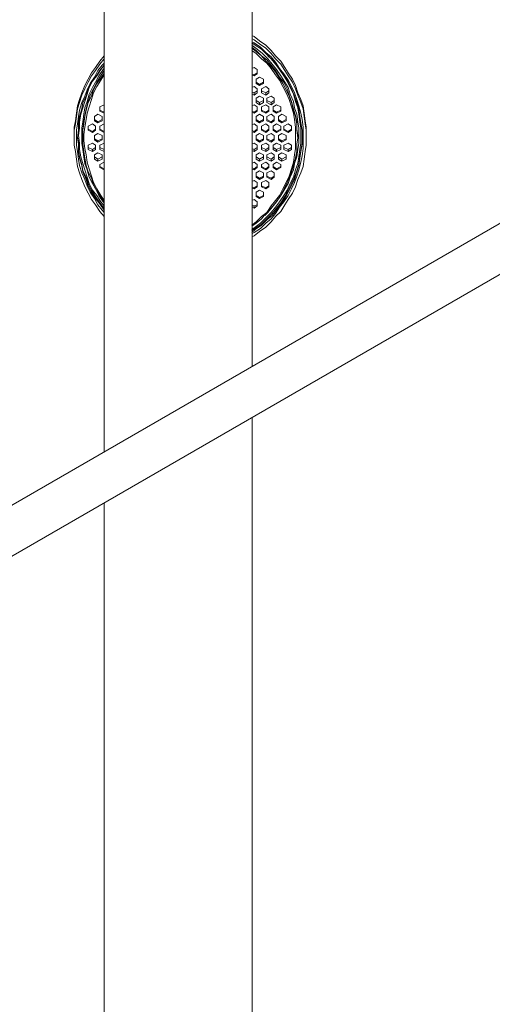
# Model space of a CAD drawing. Units: inches. Extents: x 3 to 13296, y -2 to 15695.
# Drawn here: x 4124 to 4269, y 1378 to 1682 of the extents above; entities that cross this region are included whole.
import ezdxf

# ---------------------------------------------------------------- set-up
doc = ezdxf.new("R2010")
doc.units = ezdxf.units.IN
doc.header["$MEASUREMENT"] = 0

msp = doc.modelspace()

# ---------------------------------------------------------------- linework, layer by layer
at = {"color": 7, "linetype": 'Continuous', "lineweight": 15}
for p, q in [((4149.719, 1960.321), (4149.719, 1548.75)), ((4195.319, 1575.074), (4195.319, 1899.967)), ((4281.4, 1624.767), (3889.247, 1398.382)), ((3889.419, 1382.778), (4288.199, 1612.989)), ((4195.319, 1253.192), (4195.319, 1559.371)), ((4149.719, 1533.046), (4149.719, 1253.192))]:
    msp.add_line(p, q, dxfattribs=at)
for points in [[(4212.055, 1646.589), (4212.055, 1648.895), (4211.725, 1650.864), (4211.396, 1653.167), (4211.066, 1655.473), (4210.41, 1657.438), (4209.422, 1659.416), (4208.769, 1661.713), (4207.781, 1663.687), (4206.466, 1665.661), (4205.477, 1667.304), (4204.162, 1669.274), (4202.521, 1670.922), (4201.206, 1672.562), (4199.561, 1674.206), (4197.591, 1675.523), (4195.946, 1676.84), (4195.287, 1677.166)], [(4212.055, 1645.602), (4212.055, 1647.908), (4211.725, 1649.88), (4211.396, 1652.18), (4211.066, 1654.482), (4210.41, 1656.455), (4209.422, 1658.755), (4208.769, 1660.729), (4207.781, 1662.7), (4206.466, 1664.674), (4205.477, 1666.317), (4204.162, 1668.287), (4202.521, 1669.932), (4201.206, 1671.578), (4199.561, 1673.219), (4197.591, 1674.536), (4195.946, 1675.852), (4195.287, 1676.179)], [(4195.287, 1675.197), (4195.946, 1674.865), (4197.92, 1673.549), (4199.561, 1671.909), (4201.206, 1670.591), (4202.521, 1668.948), (4203.836, 1666.974), (4205.151, 1665.329), (4206.466, 1663.361), (4207.451, 1661.383), (4208.443, 1659.416), (4209.096, 1657.438), (4209.751, 1655.473), (4210.41, 1653.167), (4210.74, 1651.191), (4211.066, 1648.895), (4211.066, 1642.315), (4210.74, 1640.014), (4210.41, 1638.046), (4209.751, 1635.74), (4209.096, 1633.768), (4208.443, 1631.797), (4207.451, 1629.823), (4206.466, 1627.852), (4205.151, 1625.878), (4203.836, 1624.235), (4202.521, 1622.265), (4201.206, 1620.622), (4199.561, 1619.304), (4197.92, 1617.661), (4195.946, 1616.344), (4195.287, 1616.016)], [(4195.287, 1616.344), (4196.272, 1617.335), (4198.246, 1618.648), (4199.891, 1620.287), (4201.536, 1621.607), (4202.851, 1623.248), (4204.162, 1625.222), (4205.477, 1626.865), (4206.466, 1628.839), (4207.451, 1630.81), (4208.443, 1632.784), (4209.096, 1635.084), (4209.751, 1637.059), (4210.081, 1639.355), (4210.41, 1641.333), (4210.74, 1643.637), (4210.74, 1647.908), (4210.41, 1650.208), (4210.081, 1652.18), (4209.751, 1654.482), (4209.096, 1656.455), (4208.443, 1658.425), (4207.451, 1660.729), (4206.466, 1662.7), (4205.477, 1664.344), (4204.162, 1666.317), (4202.851, 1667.961), (4201.536, 1669.604), (4199.891, 1671.252), (4198.246, 1672.891), (4196.272, 1674.206), (4195.287, 1674.865)], [(4195.287, 1674.206), (4196.932, 1672.891), (4198.573, 1671.578), (4200.217, 1669.932), (4201.536, 1668.287), (4202.851, 1666.648), (4204.162, 1664.674), (4205.477, 1662.7), (4206.466, 1661.06), (4207.121, 1659.086), (4208.114, 1656.782), (4208.443, 1654.812), (4209.096, 1652.838), (4209.422, 1650.534), (4209.751, 1648.563), (4209.751, 1646.263)], [(4209.422, 1646.263), (4209.096, 1648.237), (4209.096, 1650.534), (4208.769, 1652.512), (4208.114, 1654.482), (4207.451, 1656.782), (4206.795, 1658.755), (4206.14, 1660.729), (4205.151, 1662.7), (4203.836, 1664.344), (4202.521, 1666.317), (4201.206, 1667.961), (4199.891, 1669.604), (4198.246, 1670.922), (4196.606, 1672.562), (4195.287, 1673.549)], [(4195.287, 1673.219), (4196.606, 1672.236), (4198.246, 1670.922), (4199.561, 1669.274), (4201.206, 1667.631), (4202.521, 1665.987), (4203.836, 1664.016), (4204.821, 1662.37), (4205.81, 1660.399), (4206.795, 1658.425), (4207.451, 1656.455), (4208.114, 1654.151), (4208.769, 1652.18), (4209.096, 1649.88), (4209.096, 1647.908), (4209.422, 1645.602), (4209.096, 1643.637), (4209.096, 1641.333), (4208.769, 1639.355), (4208.114, 1637.059), (4207.451, 1635.084), (4206.795, 1633.114), (4205.81, 1631.14), (4204.821, 1629.165), (4203.836, 1627.197), (4202.521, 1625.552), (4201.206, 1623.906), (4199.561, 1622.265), (4198.246, 1620.622), (4196.606, 1619.304), (4195.287, 1618.316)], [(4149.719, 1670.915), (4148.41, 1669.274), (4147.095, 1667.304), (4145.78, 1665.661), (4144.791, 1663.687), (4143.806, 1661.713), (4142.824, 1659.416), (4142.165, 1657.438), (4141.506, 1655.473), (4141.18, 1653.167), (4140.847, 1650.864), (4140.52, 1648.895), (4140.52, 1646.589)], [(4195.287, 1618.648), (4196.606, 1619.631), (4198.246, 1621.278), (4199.891, 1622.591), (4201.206, 1624.565), (4202.521, 1626.21), (4203.836, 1627.852), (4204.821, 1629.823), (4205.81, 1631.797), (4206.795, 1633.768), (4207.451, 1636.072), (4208.114, 1638.046), (4208.443, 1640.346), (4208.769, 1642.315), (4208.769, 1648.895), (4208.443, 1651.191), (4208.114, 1653.167), (4207.451, 1655.142), (4206.795, 1657.438), (4205.81, 1659.416), (4204.821, 1661.383), (4203.836, 1663.361), (4202.521, 1665.003), (4201.206, 1666.974), (4199.891, 1668.619), (4198.246, 1669.932), (4196.606, 1671.578), (4195.287, 1672.562)], [(4210.41, 1646.263), (4210.41, 1648.563), (4210.081, 1650.534), (4209.751, 1652.838), (4209.422, 1654.812), (4208.769, 1656.782), (4208.114, 1659.086), (4207.121, 1661.06), (4206.14, 1663.029), (4205.151, 1664.674), (4203.836, 1666.648), (4202.521, 1668.287), (4201.206, 1669.932), (4200.217, 1670.922)], [(4149.719, 1669.925), (4148.41, 1668.287), (4147.095, 1666.317), (4145.78, 1664.674), (4144.791, 1662.7), (4143.806, 1660.729), (4142.824, 1658.755), (4142.165, 1656.455), (4141.506, 1654.482), (4141.18, 1652.18), (4140.847, 1649.88), (4140.52, 1647.908), (4140.52, 1643.302), (4140.847, 1641.333), (4141.18, 1639.031), (4141.506, 1636.731), (4142.165, 1634.753), (4142.824, 1632.784), (4143.806, 1630.484), (4144.791, 1628.51), (4145.78, 1626.536), (4147.095, 1624.896), (4148.41, 1622.919), (4149.719, 1621.285)], [(4141.18, 1645.602), (4141.18, 1647.908), (4141.506, 1649.88), (4141.835, 1652.18), (4142.165, 1654.151), (4142.824, 1656.455), (4143.806, 1658.425), (4144.465, 1660.399), (4145.451, 1662.37), (4146.769, 1664.344), (4147.751, 1666.317), (4149.073, 1667.961), (4149.719, 1668.61)], [(4149.719, 1667.954), (4148.41, 1666.317), (4147.095, 1664.344), (4145.78, 1662.7), (4144.791, 1660.729), (4144.132, 1658.425), (4143.15, 1656.455), (4142.824, 1654.482), (4142.165, 1652.18), (4141.835, 1650.208), (4141.835, 1647.908), (4141.506, 1645.602)], [(4149.719, 1667.869), (4148.74, 1666.648), (4147.425, 1664.674), (4146.11, 1663.029), (4145.124, 1661.06), (4144.465, 1659.086), (4143.806, 1656.782), (4143.15, 1654.812), (4142.495, 1652.838), (4142.165, 1650.534), (4142.165, 1648.563), (4141.835, 1646.263), (4142.165, 1643.963), (4142.165, 1641.989), (4142.495, 1639.685), (4143.15, 1637.714), (4143.806, 1635.74), (4144.465, 1633.443), (4145.124, 1631.467), (4146.11, 1629.497), (4147.425, 1627.852), (4148.74, 1625.878), (4149.719, 1624.654)], [(4149.719, 1625.473), (4149.395, 1625.878), (4148.08, 1627.852), (4147.095, 1629.823), (4146.11, 1631.467), (4145.124, 1633.443), (4144.465, 1635.74), (4143.806, 1637.714), (4143.48, 1639.685), (4143.15, 1641.989), (4142.824, 1643.963), (4142.824, 1648.563), (4143.15, 1650.534), (4143.48, 1652.838), (4143.806, 1654.812), (4144.465, 1656.782), (4145.124, 1659.086), (4146.11, 1661.06), (4147.095, 1662.7), (4148.08, 1664.674), (4149.395, 1666.648), (4149.719, 1667.052)], [(4195.946, 1667.304), (4195.287, 1666.974)], [(4196.932, 1666.648), (4195.946, 1667.304)], [(4149.719, 1666.308), (4148.41, 1664.344), (4147.425, 1662.7), (4146.439, 1660.729), (4145.451, 1658.755), (4144.791, 1656.782), (4144.132, 1654.482), (4143.806, 1652.512), (4143.48, 1650.534), (4143.15, 1648.237), (4143.15, 1646.263)], [(4149.719, 1625.971), (4148.74, 1627.197), (4147.425, 1629.165), (4146.439, 1631.14), (4145.78, 1633.114), (4144.791, 1635.084), (4144.132, 1637.059), (4143.806, 1639.355), (4143.48, 1641.333), (4143.15, 1643.637), (4143.15, 1647.908), (4143.48, 1649.88), (4143.806, 1652.18), (4144.132, 1654.151), (4144.791, 1656.455), (4145.78, 1658.425), (4146.439, 1660.399), (4147.425, 1662.37), (4148.74, 1664.016), (4149.719, 1665.485)], [(4149.719, 1664.994), (4148.74, 1663.361), (4147.425, 1661.383), (4146.439, 1659.416), (4145.78, 1657.438), (4145.124, 1655.142), (4144.465, 1653.167), (4144.132, 1651.191), (4143.806, 1648.895), (4143.48, 1646.589), (4143.48, 1644.62), (4143.806, 1642.315), (4144.132, 1640.346), (4144.465, 1638.046), (4145.124, 1636.072), (4145.78, 1633.768), (4146.439, 1631.797), (4147.425, 1629.823), (4148.74, 1627.852), (4149.719, 1626.219)], [(4195.946, 1665.003), (4195.287, 1665.329)], [(4195.287, 1665.003), (4195.946, 1664.674)], [(4196.932, 1665.661), (4195.946, 1665.003)], [(4195.946, 1664.674), (4196.932, 1665.329)], [(4195.946, 1665.003), (4195.946, 1664.674)], [(4197.591, 1664.344), (4196.606, 1663.687)], [(4196.932, 1665.329), (4196.932, 1666.648)], [(4198.902, 1663.687), (4197.591, 1664.344)], [(4195.946, 1661.383), (4195.287, 1661.06)], [(4196.932, 1660.729), (4195.946, 1661.383)], [(4196.606, 1663.687), (4196.606, 1662.37)], [(4197.591, 1662.039), (4196.606, 1662.7)], [(4196.606, 1662.37), (4197.591, 1661.713)], [(4198.902, 1662.7), (4197.591, 1662.039)], [(4197.591, 1661.713), (4198.902, 1662.37)], [(4197.591, 1662.039), (4197.591, 1661.713)], [(4199.561, 1661.383), (4198.246, 1660.729)], [(4198.902, 1662.37), (4198.902, 1663.687)], [(4200.55, 1660.729), (4199.561, 1661.383)], [(4195.946, 1659.416), (4195.287, 1659.742)], [(4195.287, 1659.086), (4195.946, 1658.755)], [(4196.932, 1660.073), (4195.946, 1659.416)], [(4195.946, 1658.755), (4196.932, 1659.416)], [(4195.946, 1659.416), (4195.946, 1658.755)], [(4197.591, 1658.425), (4196.606, 1657.77)], [(4196.932, 1659.416), (4196.932, 1660.729)], [(4198.902, 1657.77), (4197.591, 1658.425)], [(4198.246, 1660.729), (4198.246, 1659.416)], [(4199.561, 1659.416), (4198.246, 1660.073)], [(4198.246, 1659.416), (4199.561, 1658.755)], [(4200.55, 1660.073), (4199.561, 1659.416)], [(4199.561, 1658.755), (4200.55, 1659.416)], [(4199.561, 1659.416), (4199.561, 1658.755)], [(4201.206, 1658.425), (4199.891, 1657.77)], [(4200.55, 1659.416), (4200.55, 1660.729)], [(4202.195, 1657.77), (4201.206, 1658.425)], [(4149.725, 1655.799), (4148.41, 1655.142)], [(4148.41, 1655.142), (4148.41, 1653.825)], [(4195.946, 1655.799), (4195.287, 1655.473)], [(4196.932, 1655.142), (4195.946, 1655.799)], [(4196.606, 1657.77), (4196.606, 1656.455)], [(4197.591, 1656.455), (4196.606, 1657.112)], [(4196.606, 1656.455), (4197.591, 1655.799)], [(4196.932, 1653.825), (4196.932, 1655.142)], [(4198.902, 1657.112), (4197.591, 1656.455)], [(4197.591, 1655.799), (4198.902, 1656.455)], [(4197.591, 1656.455), (4197.591, 1655.799)], [(4199.561, 1655.799), (4198.246, 1655.142)], [(4198.246, 1655.142), (4198.246, 1653.825)], [(4198.902, 1656.455), (4198.902, 1657.77)], [(4200.55, 1655.142), (4199.561, 1655.799)], [(4199.891, 1657.77), (4199.891, 1656.455)], [(4201.206, 1656.455), (4199.891, 1657.112)], [(4199.891, 1656.455), (4201.206, 1655.799)], [(4200.55, 1653.825), (4200.55, 1655.142)], [(4202.195, 1657.112), (4201.206, 1656.455)], [(4201.206, 1655.799), (4202.195, 1656.455)], [(4201.206, 1656.455), (4201.206, 1655.799)], [(4202.851, 1655.799), (4201.865, 1655.142)], [(4201.865, 1655.142), (4201.865, 1653.825)], [(4202.195, 1656.455), (4202.195, 1657.77)], [(4204.162, 1655.142), (4202.851, 1655.799)], [(4204.162, 1653.825), (4204.162, 1655.142)], [(4147.751, 1652.838), (4146.769, 1652.18)], [(4146.769, 1652.18), (4146.769, 1650.864)], [(4149.073, 1652.18), (4147.751, 1652.838)], [(4149.725, 1653.495), (4148.41, 1654.151)], [(4148.41, 1653.825), (4149.725, 1653.167)], [(4149.073, 1650.864), (4149.073, 1652.18)], [(4149.725, 1653.495), (4149.725, 1653.167)], [(4195.946, 1653.495), (4195.287, 1653.825)], [(4195.287, 1653.495), (4195.946, 1653.167)], [(4196.932, 1654.151), (4195.946, 1653.495)], [(4195.946, 1653.167), (4196.932, 1653.825)], [(4195.946, 1653.495), (4195.946, 1653.167)], [(4197.591, 1652.838), (4196.606, 1652.18)], [(4196.606, 1652.18), (4196.606, 1650.864)], [(4198.902, 1652.18), (4197.591, 1652.838)], [(4199.561, 1653.495), (4198.246, 1654.151)], [(4198.246, 1653.825), (4199.561, 1653.167)], [(4198.902, 1650.864), (4198.902, 1652.18)], [(4200.55, 1654.151), (4199.561, 1653.495)], [(4199.561, 1653.167), (4200.55, 1653.825)], [(4199.561, 1653.495), (4199.561, 1653.167)], [(4201.206, 1652.838), (4199.891, 1652.18)], [(4199.891, 1652.18), (4199.891, 1650.864)], [(4202.195, 1652.18), (4201.206, 1652.838)], [(4202.851, 1653.495), (4201.865, 1654.151)], [(4201.865, 1653.825), (4202.851, 1653.167)], [(4202.195, 1650.864), (4202.195, 1652.18)], [(4204.162, 1654.151), (4202.851, 1653.495)], [(4202.851, 1653.167), (4204.162, 1653.825)], [(4202.851, 1653.495), (4202.851, 1653.167)], [(4204.495, 1652.838), (4203.503, 1652.18)], [(4203.503, 1652.18), (4203.503, 1650.864)], [(4205.81, 1652.18), (4204.495, 1652.838)], [(4205.81, 1650.864), (4205.81, 1652.18)], [(4146.11, 1649.88), (4144.791, 1649.224)], [(4144.791, 1649.224), (4144.791, 1647.908)], [(4147.095, 1649.224), (4146.11, 1649.88)], [(4147.751, 1650.534), (4146.769, 1651.191)], [(4146.769, 1650.864), (4147.751, 1650.208)], [(4147.095, 1647.908), (4147.095, 1649.224)], [(4149.073, 1651.191), (4147.751, 1650.534)], [(4147.751, 1650.208), (4149.073, 1650.864)], [(4147.751, 1650.534), (4147.751, 1650.208)], [(4149.725, 1649.88), (4148.41, 1649.224)], [(4148.41, 1649.224), (4148.41, 1647.908)], [(4195.946, 1649.88), (4195.287, 1649.55)], [(4196.932, 1649.224), (4195.946, 1649.88)], [(4197.591, 1650.534), (4196.606, 1651.191)], [(4196.606, 1650.864), (4197.591, 1650.208)], [(4196.932, 1647.908), (4196.932, 1649.224)], [(4198.902, 1651.191), (4197.591, 1650.534)], [(4197.591, 1650.208), (4198.902, 1650.864)], [(4197.591, 1650.534), (4197.591, 1650.208)], [(4199.561, 1649.88), (4198.246, 1649.224)], [(4198.246, 1649.224), (4198.246, 1647.908)], [(4200.55, 1649.224), (4199.561, 1649.88)], [(4201.206, 1650.534), (4199.891, 1651.191)], [(4199.891, 1650.864), (4201.206, 1650.208)], [(4200.55, 1647.908), (4200.55, 1649.224)], [(4202.195, 1651.191), (4201.206, 1650.534)], [(4201.206, 1650.208), (4202.195, 1650.864)], [(4201.206, 1650.534), (4201.206, 1650.208)], [(4202.851, 1649.88), (4201.865, 1649.224)], [(4201.865, 1649.224), (4201.865, 1647.908)], [(4204.162, 1649.224), (4202.851, 1649.88)], [(4204.495, 1650.534), (4203.503, 1651.191)], [(4203.503, 1650.864), (4204.495, 1650.208)], [(4204.162, 1647.908), (4204.162, 1649.224)], [(4205.81, 1651.191), (4204.495, 1650.534)], [(4204.495, 1650.208), (4205.81, 1650.864)], [(4204.495, 1650.534), (4204.495, 1650.208)], [(4206.466, 1649.88), (4205.151, 1649.224)], [(4205.151, 1649.224), (4205.151, 1647.908)], [(4207.451, 1649.224), (4206.466, 1649.88)], [(4207.451, 1647.908), (4207.451, 1649.224)], [(4140.52, 1646.589), (4140.52, 1645.602)], [(4149.719, 1623.913), (4148.41, 1625.552), (4147.095, 1627.523), (4145.78, 1629.497), (4144.791, 1631.467), (4144.132, 1633.443), (4143.15, 1635.41), (4142.824, 1637.388), (4142.165, 1639.685), (4141.835, 1641.659), (4141.835, 1643.963), (4141.506, 1645.933)], [(4143.15, 1646.263), (4143.15, 1645.602)], [(4146.11, 1647.58), (4144.791, 1648.237)], [(4144.791, 1647.908), (4146.11, 1647.247)], [(4147.095, 1648.237), (4146.11, 1647.58)], [(4146.11, 1647.247), (4147.095, 1647.908)], [(4146.11, 1647.58), (4146.11, 1647.247)], [(4147.751, 1646.921), (4146.769, 1646.263)], [(4146.769, 1646.263), (4146.769, 1644.946)], [(4149.073, 1646.263), (4147.751, 1646.921)], [(4149.725, 1647.58), (4148.41, 1648.237)], [(4148.41, 1647.908), (4149.725, 1647.247)], [(4149.073, 1644.946), (4149.073, 1646.263)], [(4149.725, 1647.58), (4149.725, 1647.247)], [(4195.946, 1647.58), (4195.287, 1647.908)], [(4195.287, 1647.58), (4195.946, 1647.247)], [(4195.287, 1617.335), (4196.272, 1617.987), (4197.92, 1619.304), (4199.561, 1620.952), (4201.206, 1622.591), (4202.521, 1624.235), (4203.836, 1625.878), (4205.151, 1627.852), (4206.14, 1629.497), (4207.121, 1631.467), (4208.114, 1633.443), (4208.769, 1635.74), (4209.422, 1637.714), (4209.751, 1639.685), (4210.081, 1641.989), (4210.41, 1643.963), (4210.41, 1646.263)], [(4210.74, 1645.933), (4210.74, 1643.963), (4210.41, 1641.659), (4210.081, 1639.685), (4209.751, 1637.388), (4209.096, 1635.41), (4208.443, 1633.443), (4207.451, 1631.467), (4206.466, 1629.497), (4205.477, 1627.523), (4204.162, 1625.552), (4202.851, 1623.906), (4201.536, 1622.265), (4199.891, 1620.622), (4198.246, 1618.974), (4196.272, 1617.661), (4195.287, 1617.007)], [(4196.932, 1648.237), (4195.946, 1647.58)], [(4195.946, 1647.247), (4196.932, 1647.908)], [(4195.946, 1647.58), (4195.946, 1647.247)], [(4197.591, 1646.921), (4196.606, 1646.263)], [(4196.606, 1646.263), (4196.606, 1644.946)], [(4198.902, 1646.263), (4197.591, 1646.921)], [(4199.561, 1647.58), (4198.246, 1648.237)], [(4198.246, 1647.908), (4199.561, 1647.247)], [(4198.902, 1644.946), (4198.902, 1646.263)], [(4209.751, 1646.263), (4209.751, 1643.963), (4209.422, 1641.989), (4209.096, 1639.685), (4208.443, 1637.714), (4208.114, 1635.74), (4207.121, 1633.443), (4206.466, 1631.467), (4205.477, 1629.823), (4204.162, 1627.852), (4202.851, 1625.878), (4201.536, 1624.235), (4200.217, 1622.591), (4199.232, 1621.607)], [(4200.55, 1648.237), (4199.561, 1647.58)], [(4199.561, 1647.247), (4200.55, 1647.908)], [(4199.561, 1647.58), (4199.561, 1647.247)], [(4201.206, 1646.921), (4199.891, 1646.263)], [(4199.891, 1646.263), (4199.891, 1644.946)], [(4202.195, 1646.263), (4201.206, 1646.921)], [(4202.851, 1647.58), (4201.865, 1648.237)], [(4201.865, 1647.908), (4202.851, 1647.247)], [(4202.195, 1644.946), (4202.195, 1646.263)], [(4204.162, 1648.237), (4202.851, 1647.58)], [(4202.851, 1647.247), (4204.162, 1647.908)], [(4202.851, 1647.58), (4202.851, 1647.247)], [(4204.495, 1646.921), (4203.503, 1646.263)], [(4203.503, 1646.263), (4203.503, 1644.946)], [(4205.81, 1646.263), (4204.495, 1646.921)], [(4206.466, 1647.58), (4205.151, 1648.237)], [(4205.151, 1647.908), (4206.466, 1647.247)], [(4205.81, 1644.946), (4205.81, 1646.263)], [(4207.451, 1648.237), (4206.466, 1647.58)], [(4206.466, 1647.247), (4207.451, 1647.908)], [(4206.466, 1647.58), (4206.466, 1647.247)], [(4209.422, 1645.602), (4209.422, 1646.263)], [(4212.055, 1645.602), (4212.055, 1646.589)], [(4149.719, 1622.6), (4149.073, 1623.248), (4147.751, 1624.896), (4146.769, 1626.865), (4145.451, 1628.839), (4144.465, 1630.81), (4143.806, 1632.784), (4142.824, 1634.753), (4142.165, 1637.059), (4141.835, 1639.031), (4141.506, 1641.333), (4141.18, 1643.302), (4141.18, 1645.602)], [(4141.506, 1645.602), (4141.835, 1643.637), (4141.835, 1641.333), (4142.165, 1639.355), (4142.824, 1637.059), (4143.15, 1635.084), (4144.132, 1632.784), (4144.791, 1630.81), (4145.78, 1628.839), (4147.095, 1626.865), (4148.41, 1625.222), (4149.719, 1623.257)], [(4146.11, 1643.963), (4144.791, 1643.302)], [(4144.791, 1643.302), (4144.791, 1641.989)], [(4146.11, 1641.989), (4144.791, 1642.646)], [(4147.095, 1643.302), (4146.11, 1643.963)], [(4147.095, 1642.646), (4146.11, 1641.989)], [(4147.751, 1644.62), (4146.769, 1645.276)], [(4146.769, 1644.946), (4147.751, 1644.292)], [(4147.095, 1641.989), (4147.095, 1643.302)], [(4149.073, 1645.276), (4147.751, 1644.62)], [(4147.751, 1644.292), (4149.073, 1644.946)], [(4147.751, 1644.62), (4147.751, 1644.292)], [(4149.725, 1643.963), (4148.41, 1643.302)], [(4148.41, 1643.302), (4148.41, 1641.989)], [(4149.725, 1641.989), (4148.41, 1642.646)], [(4195.287, 1615.029), (4195.946, 1615.361), (4197.591, 1616.677), (4199.561, 1617.987), (4201.206, 1619.631), (4202.521, 1621.278), (4204.162, 1622.919), (4205.477, 1624.896), (4206.466, 1626.536), (4207.781, 1628.51), (4208.769, 1630.484), (4209.422, 1632.784), (4210.41, 1634.753), (4211.066, 1636.731), (4211.396, 1639.031), (4211.725, 1641.333), (4212.055, 1643.302), (4212.055, 1645.602)], [(4195.946, 1643.963), (4195.287, 1643.637)], [(4196.932, 1643.302), (4195.946, 1643.963)], [(4196.932, 1642.646), (4195.946, 1641.989)], [(4197.591, 1644.62), (4196.606, 1645.276)], [(4196.606, 1644.946), (4197.591, 1644.292)], [(4196.932, 1641.989), (4196.932, 1643.302)], [(4198.902, 1645.276), (4197.591, 1644.62)], [(4197.591, 1644.292), (4198.902, 1644.946)], [(4197.591, 1644.62), (4197.591, 1644.292)], [(4199.561, 1643.963), (4198.246, 1643.302)], [(4198.246, 1643.302), (4198.246, 1641.989)], [(4199.561, 1641.989), (4198.246, 1642.646)], [(4200.55, 1643.302), (4199.561, 1643.963)], [(4200.55, 1642.646), (4199.561, 1641.989)], [(4201.206, 1644.62), (4199.891, 1645.276)], [(4199.891, 1644.946), (4201.206, 1644.292)], [(4200.55, 1641.989), (4200.55, 1643.302)], [(4202.195, 1645.276), (4201.206, 1644.62)], [(4201.206, 1644.292), (4202.195, 1644.946)], [(4201.206, 1644.62), (4201.206, 1644.292)], [(4202.851, 1643.963), (4201.865, 1643.302)], [(4201.865, 1643.302), (4201.865, 1641.989)], [(4202.851, 1641.989), (4201.865, 1642.646)], [(4204.162, 1643.302), (4202.851, 1643.963)], [(4204.162, 1642.646), (4202.851, 1641.989)], [(4204.495, 1644.62), (4203.503, 1645.276)], [(4203.503, 1644.946), (4204.495, 1644.292)], [(4204.162, 1641.989), (4204.162, 1643.302)], [(4205.81, 1645.276), (4204.495, 1644.62)], [(4204.495, 1644.292), (4205.81, 1644.946)], [(4204.495, 1644.62), (4204.495, 1644.292)], [(4206.466, 1643.963), (4205.151, 1643.302)], [(4205.151, 1643.302), (4205.151, 1641.989)], [(4206.466, 1641.989), (4205.151, 1642.646)], [(4207.451, 1643.302), (4206.466, 1643.963)], [(4207.451, 1642.646), (4206.466, 1641.989)], [(4207.451, 1641.989), (4207.451, 1643.302)], [(4144.791, 1641.989), (4146.11, 1641.333)], [(4146.11, 1641.333), (4147.095, 1641.989)], [(4146.11, 1641.989), (4146.11, 1641.333)], [(4147.751, 1641.002), (4146.769, 1640.346)], [(4146.769, 1640.346), (4146.769, 1639.031)], [(4147.751, 1639.031), (4146.769, 1639.685)], [(4149.073, 1640.346), (4147.751, 1641.002)], [(4149.073, 1639.685), (4147.751, 1639.031)], [(4148.41, 1641.989), (4149.725, 1641.333)], [(4149.073, 1639.031), (4149.073, 1640.346)], [(4149.725, 1641.989), (4149.725, 1641.333)], [(4195.946, 1641.989), (4195.287, 1642.315)], [(4195.287, 1641.659), (4195.946, 1641.333)], [(4195.946, 1641.333), (4196.932, 1641.989)], [(4195.946, 1641.989), (4195.946, 1641.333)], [(4197.591, 1641.002), (4196.606, 1640.346)], [(4196.606, 1640.346), (4196.606, 1639.031)], [(4197.591, 1639.031), (4196.606, 1639.685)], [(4198.902, 1640.346), (4197.591, 1641.002)], [(4198.902, 1639.685), (4197.591, 1639.031)], [(4198.246, 1641.989), (4199.561, 1641.333)], [(4198.902, 1639.031), (4198.902, 1640.346)], [(4199.561, 1641.333), (4200.55, 1641.989)], [(4199.561, 1641.989), (4199.561, 1641.333)], [(4201.206, 1641.002), (4199.891, 1640.346)], [(4199.891, 1640.346), (4199.891, 1639.031)], [(4201.206, 1639.031), (4199.891, 1639.685)], [(4202.195, 1640.346), (4201.206, 1641.002)], [(4202.195, 1639.685), (4201.206, 1639.031)], [(4201.865, 1641.989), (4202.851, 1641.333)], [(4202.195, 1639.031), (4202.195, 1640.346)], [(4202.851, 1641.333), (4204.162, 1641.989)], [(4202.851, 1641.989), (4202.851, 1641.333)], [(4204.495, 1641.002), (4203.503, 1640.346)], [(4203.503, 1640.346), (4203.503, 1639.031)], [(4204.495, 1639.031), (4203.503, 1639.685)], [(4205.81, 1640.346), (4204.495, 1641.002)], [(4205.81, 1639.685), (4204.495, 1639.031)], [(4205.151, 1641.989), (4206.466, 1641.333)], [(4205.81, 1639.031), (4205.81, 1640.346)], [(4206.466, 1641.333), (4207.451, 1641.989)], [(4206.466, 1641.989), (4206.466, 1641.333)], [(4146.769, 1639.031), (4147.751, 1638.372)], [(4147.751, 1638.372), (4149.073, 1639.031)], [(4147.751, 1639.031), (4147.751, 1638.372)], [(4149.725, 1638.046), (4148.41, 1637.388)], [(4148.41, 1637.388), (4148.41, 1636.401)], [(4149.725, 1636.072), (4148.41, 1636.731)], [(4195.946, 1638.046), (4195.287, 1637.714)], [(4196.932, 1637.388), (4195.946, 1638.046)], [(4196.932, 1636.731), (4195.946, 1636.072)], [(4196.606, 1639.031), (4197.591, 1638.372)], [(4196.932, 1636.401), (4196.932, 1637.388)], [(4197.591, 1638.372), (4198.902, 1639.031)], [(4197.591, 1639.031), (4197.591, 1638.372)], [(4199.561, 1638.046), (4198.246, 1637.388)], [(4198.246, 1637.388), (4198.246, 1636.401)], [(4199.561, 1636.072), (4198.246, 1636.731)], [(4200.55, 1637.388), (4199.561, 1638.046)], [(4200.55, 1636.731), (4199.561, 1636.072)], [(4199.891, 1639.031), (4201.206, 1638.372)], [(4200.55, 1636.401), (4200.55, 1637.388)], [(4201.206, 1638.372), (4202.195, 1639.031)], [(4201.206, 1639.031), (4201.206, 1638.372)], [(4202.851, 1638.046), (4201.865, 1637.388)], [(4201.865, 1637.388), (4201.865, 1636.401)], [(4202.851, 1636.072), (4201.865, 1636.731)], [(4204.162, 1637.388), (4202.851, 1638.046)], [(4204.162, 1636.731), (4202.851, 1636.072)], [(4203.503, 1639.031), (4204.495, 1638.372)], [(4204.162, 1636.401), (4204.162, 1637.388)], [(4204.495, 1638.372), (4205.81, 1639.031)], [(4204.495, 1639.031), (4204.495, 1638.372)], [(4148.41, 1636.401), (4149.725, 1635.74)], [(4149.725, 1636.072), (4149.725, 1635.74)], [(4195.946, 1636.072), (4195.287, 1636.401)], [(4195.287, 1636.072), (4195.946, 1635.74)], [(4195.946, 1635.74), (4196.932, 1636.401)], [(4195.946, 1636.072), (4195.946, 1635.74)], [(4197.591, 1635.41), (4196.606, 1634.753)], [(4196.606, 1634.753), (4196.606, 1633.443)], [(4197.591, 1633.114), (4196.606, 1633.768)], [(4198.902, 1634.753), (4197.591, 1635.41)], [(4198.902, 1633.768), (4197.591, 1633.114)], [(4198.246, 1636.401), (4199.561, 1635.74)], [(4198.902, 1633.443), (4198.902, 1634.753)], [(4199.561, 1635.74), (4200.55, 1636.401)], [(4199.561, 1636.072), (4199.561, 1635.74)], [(4201.206, 1635.41), (4199.891, 1634.753)], [(4199.891, 1634.753), (4199.891, 1633.443)], [(4201.206, 1633.114), (4199.891, 1633.768)], [(4202.195, 1634.753), (4201.206, 1635.41)], [(4202.195, 1633.768), (4201.206, 1633.114)], [(4201.865, 1636.401), (4202.851, 1635.74)], [(4202.195, 1633.443), (4202.195, 1634.753)], [(4202.851, 1635.74), (4204.162, 1636.401)], [(4202.851, 1636.072), (4202.851, 1635.74)], [(4195.946, 1632.456), (4195.287, 1632.127)], [(4195.946, 1630.153), (4195.287, 1630.484)], [(4196.932, 1631.797), (4195.946, 1632.456)], [(4196.932, 1630.81), (4195.946, 1630.153)], [(4195.946, 1629.823), (4196.932, 1630.484)], [(4196.606, 1633.443), (4197.591, 1632.784)], [(4196.932, 1630.484), (4196.932, 1631.797)], [(4197.591, 1632.784), (4198.902, 1633.443)], [(4197.591, 1633.114), (4197.591, 1632.784)], [(4199.561, 1632.456), (4198.246, 1631.797)], [(4198.246, 1631.797), (4198.246, 1630.484)], [(4199.561, 1630.153), (4198.246, 1630.81)], [(4198.246, 1630.484), (4199.561, 1629.823)], [(4200.55, 1631.797), (4199.561, 1632.456)], [(4200.55, 1630.81), (4199.561, 1630.153)], [(4199.561, 1629.823), (4200.55, 1630.484)], [(4199.891, 1633.443), (4201.206, 1632.784)], [(4200.55, 1630.484), (4200.55, 1631.797)], [(4201.206, 1632.784), (4202.195, 1633.443)], [(4201.206, 1633.114), (4201.206, 1632.784)], [(4195.287, 1630.153), (4195.946, 1629.823)], [(4195.946, 1630.153), (4195.946, 1629.823)], [(4197.591, 1629.497), (4196.606, 1628.839)], [(4196.606, 1628.839), (4196.606, 1627.523)], [(4197.591, 1627.197), (4196.606, 1627.852)], [(4196.606, 1627.523), (4197.591, 1626.865)], [(4198.902, 1628.839), (4197.591, 1629.497)], [(4198.902, 1627.852), (4197.591, 1627.197)], [(4197.591, 1626.865), (4198.902, 1627.523)], [(4198.902, 1627.523), (4198.902, 1628.839)], [(4199.561, 1630.153), (4199.561, 1629.823)], [(4195.946, 1626.536), (4195.287, 1626.21)], [(4195.946, 1624.565), (4195.287, 1624.565)], [(4196.932, 1625.878), (4195.946, 1626.536)], [(4196.932, 1624.896), (4195.946, 1624.565)], [(4195.946, 1623.906), (4196.932, 1624.565)], [(4195.946, 1624.565), (4195.946, 1623.906)], [(4196.932, 1624.565), (4196.932, 1625.878)], [(4197.591, 1627.197), (4197.591, 1626.865)], [(4195.287, 1624.235), (4195.946, 1623.906)]]:
    msp.add_lwpolyline(points, dxfattribs=at)

doc.saveas('drawing.dxf')
